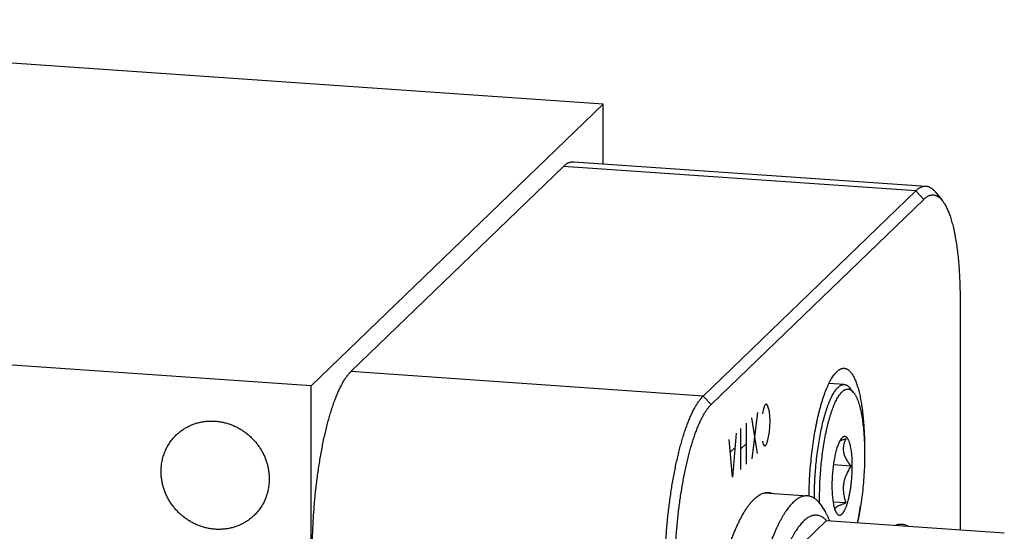
# Model space of a CAD drawing. Units: inches. Extents: x 0.3 to 21.7, y 0.3 to 16.7.
# Drawn here: x 12.1 to 15.8, y 9 to 10.9 of the extents above; entities that cross this region are included whole.
import ezdxf

# ---------------------------------------------------------------- set-up
doc = ezdxf.new("R2010")
doc.units = ezdxf.units.IN
doc.header["$LTSCALE"] = 1.21
doc.header["$MEASUREMENT"] = 0
doc.layers.get('0').update_dxf_attribs({"linetype": 'CONTINUOUS'})

msp = doc.modelspace()

# ---------------------------------------------------------------- linework, layer by layer
at = {"color": 7, "linetype": 'CONTINUOUS'}
for p, q in [((14.2793, 10.5625), (9.6911, 10.8807)), ((14.2793, 10.5625), (13.1793, 9.5)), ((14.2793, 10.3374), (14.2793, 10.5625)), ((13.3289, 9.5537), (14.1297, 10.3272)), ((15.4578, 10.2351), (14.1297, 10.3272)), ((14.1685, 10.345), (15.4967, 10.2529)), ((14.657, 9.4616), (15.4578, 10.2351)), ((15.4878, 10.2031), (15.4578, 10.2351)), ((15.5316, 10.2314), (15.5574, 10.1996)), ((14.687, 9.4296), (15.4878, 10.2031)), ((13.1793, 9.5), (8.5911, 9.8182)), ((15.6252, 9.8229), (15.6252, 8.9571)), ((14.657, 9.4616), (13.3289, 9.5537)), ((15.1887, 9.505), (15.1307, 9.509)), ((15.1308, 9.5094), (15.1309, 9.5091)), ((13.1793, 6.1193), (13.1793, 9.5)), ((15.2234, 9.4754), (15.2101, 9.4918)), ((14.687, 9.4296), (14.657, 9.4616)), ((15.1807, 9.3045), (15.1804, 9.3042)), ((15.2137, 9.1971), (15.1473, 9.2017)), ((14.8881, 9.0962), (15.0495, 9.085)), ((15.195, 9.0583), (15.1464, 9.0617)), ((15.1215, 8.9921), (14.9482, 8.8247)), ((15.1215, 8.9921), (15.7918, 8.9456)), ((15.1307, 8.9969), (15.1331, 8.9913))]:
    msp.add_line(p, q, dxfattribs=at)
at = {"color": 4, "linetype": 'CONTINUOUS'}
for p, q in [((14.8894, 9.4271), (14.8945, 9.4321)), ((14.8945, 9.4321), (14.8997, 9.4242)), ((14.8609, 9.3996), (14.8402, 9.225)), ((14.8816, 9.3938), (14.8842, 9.4092)), ((14.8842, 9.4092), (14.8894, 9.4271)), ((14.8997, 9.4242), (14.9049, 9.4034)), ((14.9049, 9.4034), (14.9075, 9.3673)), ((14.8195, 9.205), (14.8195, 9.3596)), ((14.8609, 9.245), (14.8402, 9.3796)), ((14.9075, 9.3673), (14.9049, 9.3262)), ((14.7807, 9.3221), (14.7677, 9.155)), ((14.7988, 9.185), (14.7988, 9.3396)), ((14.9049, 9.3262), (14.8997, 9.2954)), ((14.7677, 9.155), (14.7548, 9.2971)), ((14.8195, 9.2823), (14.7988, 9.2623)), ((14.8842, 9.2804), (14.8816, 9.2908)), ((14.8894, 9.2725), (14.8842, 9.2804)), ((14.8997, 9.2954), (14.8945, 9.2775)), ((14.7755, 9.2656), (14.76, 9.2506)), ((14.8945, 9.2775), (14.8894, 9.2725))]:
    msp.add_line(p, q, dxfattribs=at)
at = {"color": 7, "linetype": 'CONTINUOUS'}
msp.add_arc((13.9118, 9.2331), 1.3509, 349.3698, 352.1242, dxfattribs=at)
for points, knots in [([(14.1297, 10.3272), (14.1313, 10.3288), (14.1344, 10.3316), (14.1393, 10.3355), (14.1435, 10.3382), (14.1468, 10.34), (14.15, 10.3416), (14.154, 10.3432), (14.1589, 10.3445), (14.163, 10.345), (14.1662, 10.3451), (14.1678, 10.3451), (14.1685, 10.345)], [0, 0, 0, 0, 0.150474, 0.291731, 0.424468, 0.487939, 0.549641, 0.668301, 0.781834, 0.891802, 0.946016, 1, 1, 1, 1]), ([(15.4578, 10.2351), (15.4594, 10.2367), (15.4626, 10.2395), (15.4675, 10.2434), (15.4716, 10.2461), (15.475, 10.2479), (15.4782, 10.2495), (15.4822, 10.2511), (15.4871, 10.2524), (15.4911, 10.2529), (15.4943, 10.253), (15.4959, 10.253), (15.4967, 10.2529)], [0, 0, 0, 0, 0.150473, 0.29173, 0.424468, 0.487939, 0.549642, 0.668301, 0.781834, 0.891802, 0.946016, 1, 1, 1, 1]), ([(15.4967, 10.2529), (15.4982, 10.2528), (15.5013, 10.2524), (15.5058, 10.2512), (15.5103, 10.2493), (15.514, 10.2473), (15.5168, 10.2455), (15.5197, 10.2433), (15.5234, 10.2403), (15.5276, 10.2361), (15.5302, 10.233), (15.5316, 10.2314)], [0, 0, 0, 0, 0.109038, 0.219796, 0.333912, 0.452869, 0.514595, 0.577998, 0.710311, 0.85074, 1, 1, 1, 1]), ([(15.4878, 10.2031), (15.4892, 10.2045), (15.4922, 10.2072), (15.4967, 10.2108), (15.5013, 10.2138), (15.5059, 10.2162), (15.5104, 10.2181), (15.5149, 10.2193), (15.5194, 10.22), (15.5239, 10.2201), (15.5283, 10.2195), (15.5327, 10.2184), (15.537, 10.2167), (15.5412, 10.2144), (15.5454, 10.2116), (15.5496, 10.2081), (15.5536, 10.2041), (15.5562, 10.2012), (15.5574, 10.1996)], [0, 0, 0, 0, 0.075595, 0.146639, 0.213466, 0.276515, 0.336327, 0.393547, 0.448923, 0.503289, 0.557527, 0.612528, 0.669144, 0.728149, 0.79022, 0.855924, 0.925727, 1, 1, 1, 1]), ([(15.5574, 10.1996), (15.5588, 10.198), (15.5614, 10.1945), (15.5651, 10.189), (15.5687, 10.1829), (15.5723, 10.1763), (15.5758, 10.1692), (15.5792, 10.1616), (15.5824, 10.1536), (15.5856, 10.145), (15.5887, 10.1359), (15.5917, 10.1264), (15.5945, 10.1164), (15.5973, 10.106), (15.5999, 10.0951), (15.6024, 10.0838), (15.6048, 10.0721), (15.6079, 10.0557), (15.6114, 10.0342), (15.6151, 10.0074), (15.6182, 9.9793), (15.6207, 9.9499), (15.6227, 9.9194), (15.6241, 9.888), (15.625, 9.8557), (15.6252, 9.8339), (15.6252, 9.8229)], [0, 0, 0, 0, 0.016214, 0.033427, 0.051672, 0.070971, 0.09134, 0.11279, 0.135322, 0.158936, 0.183628, 0.209387, 0.236202, 0.264058, 0.292938, 0.322822, 0.353688, 0.385513, 0.451932, 0.521858, 0.595044, 0.671225, 0.750116, 0.831419, 0.914821, 1, 1, 1, 1]), ([(13.1834, 8.8704), (13.1834, 8.8883), (13.1839, 8.9246), (13.186, 8.9791), (13.1895, 9.034), (13.1942, 9.0886), (13.1993, 9.1338), (13.204, 9.1693), (13.2079, 9.1955), (13.212, 9.2213), (13.2163, 9.2465), (13.221, 9.2712), (13.2259, 9.2952), (13.2311, 9.3185), (13.2365, 9.3412), (13.2421, 9.363), (13.2479, 9.3839), (13.2539, 9.404), (13.2601, 9.4231), (13.2665, 9.4413), (13.273, 9.4584), (13.2797, 9.4744), (13.2864, 9.4893), (13.2922, 9.501), (13.2969, 9.5097), (13.3004, 9.5158), (13.3039, 9.5217), (13.3075, 9.5272), (13.311, 9.5324), (13.3145, 9.5373), (13.3181, 9.5419), (13.3217, 9.5461), (13.3252, 9.5501), (13.3277, 9.5526), (13.3289, 9.5537)], [0, 0, 0, 0, 0.076019, 0.153263, 0.231039, 0.308644, 0.385377, 0.423201, 0.46055, 0.497341, 0.533491, 0.568921, 0.603553, 0.637312, 0.670126, 0.701926, 0.732645, 0.762222, 0.790599, 0.817722, 0.843543, 0.868021, 0.89112, 0.912813, 0.923126, 0.933082, 0.942679, 0.951919, 0.960802, 0.969331, 0.97751, 0.985343, 0.992837, 1, 1, 1, 1]), ([(15.0554, 9.0839), (15.0556, 9.0965), (15.0563, 9.1218), (15.0583, 9.1599), (15.0612, 9.1979), (15.0649, 9.2356), (15.0695, 9.2727), (15.0749, 9.3088), (15.0801, 9.3381), (15.0846, 9.3608), (15.0881, 9.3771), (15.0918, 9.3931), (15.0956, 9.4084), (15.0996, 9.4233), (15.1037, 9.4376), (15.1079, 9.4512), (15.1123, 9.4642), (15.1167, 9.4765), (15.1213, 9.4882), (15.1259, 9.4991), (15.1306, 9.5092), (15.1354, 9.5186), (15.1402, 9.5272), (15.1451, 9.535), (15.15, 9.5419), (15.1549, 9.548), (15.1584, 9.5517), (15.1601, 9.5534)], [0, 0, 0, 0, 0.077446, 0.155708, 0.234129, 0.312055, 0.388834, 0.463827, 0.536416, 0.571623, 0.606009, 0.639506, 0.672048, 0.70357, 0.734015, 0.763325, 0.791448, 0.818336, 0.843946, 0.868241, 0.89119, 0.912769, 0.932962, 0.951766, 0.969187, 0.985251, 1, 1, 1, 1]), ([(15.1601, 9.5534), (15.1612, 9.5545), (15.1635, 9.5565), (15.1671, 9.5593), (15.1701, 9.5613), (15.1724, 9.5626), (15.1748, 9.5637), (15.1777, 9.5649), (15.1812, 9.5658), (15.1847, 9.5663), (15.187, 9.5663), (15.1881, 9.5662)], [0, 0, 0, 0, 0.150481, 0.291748, 0.424494, 0.487969, 0.549675, 0.668342, 0.781882, 0.891856, 1, 1, 1, 1]), ([(15.1881, 9.5662), (15.1888, 9.5661), (15.1901, 9.566), (15.1921, 9.5656), (15.1941, 9.5651), (15.1968, 9.5641), (15.2001, 9.5625), (15.204, 9.5599), (15.2078, 9.5567), (15.2115, 9.5528), (15.2151, 9.5484), (15.2186, 9.5433), (15.2221, 9.5376), (15.2254, 9.5313), (15.2286, 9.5245), (15.2318, 9.517), (15.2348, 9.509), (15.2376, 9.5004), (15.2404, 9.4913), (15.243, 9.4816), (15.2455, 9.4715), (15.2479, 9.4608), (15.2501, 9.4497), (15.2522, 9.4381), (15.2541, 9.4261), (15.2559, 9.4136), (15.2575, 9.4007), (15.2595, 9.3828), (15.2616, 9.3596), (15.2634, 9.3308), (15.2645, 9.301), (15.2648, 9.2807), (15.2649, 9.2704)], [0, 0, 0, 0, 0.006366, 0.01277, 0.019249, 0.02584, 0.039483, 0.053948, 0.069437, 0.086105, 0.104072, 0.123425, 0.144226, 0.166517, 0.190324, 0.215657, 0.242518, 0.270899, 0.300784, 0.332149, 0.364967, 0.399204, 0.434821, 0.471776, 0.510024, 0.549515, 0.590196, 0.632013, 0.718816, 0.809435, 0.903347, 1, 1, 1, 1]), ([(15.1649, 9.4941), (15.1659, 9.495), (15.1678, 9.4968), (15.1708, 9.4991), (15.1734, 9.5008), (15.1754, 9.5019), (15.1774, 9.5029), (15.1798, 9.5039), (15.1828, 9.5047), (15.1858, 9.5051), (15.1878, 9.5051), (15.1887, 9.505)], [0, 0, 0, 0, 0.150392, 0.291631, 0.424413, 0.487916, 0.54965, 0.668349, 0.781895, 0.891865, 1, 1, 1, 1]), ([(15.1887, 9.505), (15.1897, 9.5049), (15.1915, 9.5047), (15.1943, 9.5039), (15.1971, 9.5028), (15.1998, 9.5013), (15.2024, 9.4995), (15.205, 9.4973), (15.2076, 9.4947), (15.2093, 9.4928), (15.2101, 9.4918)], [0, 0, 0, 0, 0.109034, 0.219796, 0.333918, 0.452879, 0.57797, 0.71029, 0.850731, 1, 1, 1, 1]), ([(15.0759, 9.0747), (15.0759, 9.0857), (15.0762, 9.1079), (15.0774, 9.1413), (15.0795, 9.175), (15.0824, 9.2085), (15.0861, 9.2416), (15.0906, 9.2739), (15.0958, 9.3051), (15.1016, 9.335), (15.107, 9.3588), (15.1117, 9.377), (15.1153, 9.3898), (15.119, 9.4022), (15.1228, 9.4139), (15.1267, 9.4251), (15.1307, 9.4356), (15.1347, 9.4454), (15.1389, 9.4546), (15.1431, 9.463), (15.1473, 9.4707), (15.1517, 9.4777), (15.156, 9.4839), (15.1603, 9.4894), (15.1634, 9.4926), (15.1649, 9.4941)], [0, 0, 0, 0, 0.075931, 0.153114, 0.230851, 0.308437, 0.385168, 0.460351, 0.533312, 0.603402, 0.670007, 0.701824, 0.732561, 0.762155, 0.790548, 0.817687, 0.843522, 0.868012, 0.891121, 0.91282, 0.933093, 0.951934, 0.969349, 0.985357, 1, 1, 1, 1]), ([(15.0957, 9.0568), (15.0955, 9.0676), (15.0954, 9.0894), (15.0961, 9.1224), (15.0977, 9.1557), (15.1002, 9.1891), (15.1035, 9.2223), (15.1076, 9.2547), (15.1125, 9.2862), (15.1172, 9.3117), (15.1213, 9.3313), (15.1245, 9.3453), (15.1278, 9.3589), (15.1313, 9.372), (15.1349, 9.3845), (15.1386, 9.3965), (15.1425, 9.4078), (15.1464, 9.4184), (15.1504, 9.4284), (15.1545, 9.4377), (15.1587, 9.4463), (15.1629, 9.4541), (15.1672, 9.4611), (15.1715, 9.4674), (15.1758, 9.4729), (15.1789, 9.4761), (15.1804, 9.4776)], [0, 0, 0, 0, 0.07417, 0.150083, 0.226997, 0.304155, 0.380796, 0.456167, 0.529532, 0.600178, 0.63427, 0.667432, 0.699587, 0.730663, 0.760588, 0.789299, 0.816735, 0.842842, 0.867572, 0.890883, 0.912743, 0.93313, 0.952037, 0.969467, 0.985441, 1, 1, 1, 1]), ([(15.1804, 9.4776), (15.1813, 9.4785), (15.1831, 9.4801), (15.1859, 9.4823), (15.1887, 9.4842), (15.1916, 9.4857), (15.1944, 9.4868), (15.1971, 9.4876), (15.1999, 9.488), (15.2027, 9.488), (15.2054, 9.4877), (15.2081, 9.487), (15.2108, 9.486), (15.2134, 9.4846), (15.216, 9.4828), (15.2185, 9.4807), (15.221, 9.4782), (15.2226, 9.4764), (15.2234, 9.4754)], [0, 0, 0, 0, 0.075549, 0.146578, 0.213421, 0.276497, 0.336326, 0.39355, 0.448924, 0.503284, 0.557518, 0.612518, 0.669135, 0.728141, 0.79021, 0.855916, 0.925724, 1, 1, 1, 1]), ([(15.2234, 9.4754), (15.2242, 9.4745), (15.2256, 9.4726), (15.2277, 9.4696), (15.2297, 9.4663), (15.2317, 9.4628), (15.2336, 9.459), (15.2362, 9.4535), (15.2393, 9.4459), (15.2428, 9.4361), (15.246, 9.4254), (15.249, 9.4137), (15.2518, 9.4013), (15.2544, 9.388), (15.2567, 9.3739), (15.2587, 9.3591), (15.2605, 9.3436), (15.262, 9.3276), (15.2632, 9.3109), (15.2642, 9.2938), (15.2651, 9.2701), (15.2655, 9.2396), (15.2648, 9.2023), (15.263, 9.1645), (15.2601, 9.1266), (15.2561, 9.0892), (15.2519, 9.0585), (15.2481, 9.0346), (15.245, 9.0173), (15.2417, 9.0005), (15.2393, 8.9894), (15.2381, 8.984)], [0, 0, 0, 0, 0.006936, 0.014255, 0.021968, 0.030085, 0.038612, 0.047552, 0.066678, 0.087469, 0.109902, 0.133944, 0.159543, 0.18664, 0.215168, 0.245048, 0.276196, 0.308521, 0.341927, 0.376313, 0.411574, 0.484278, 0.559132, 0.63519, 0.711489, 0.78706, 0.860946, 0.896968, 0.932222, 0.966601, 1, 1, 1, 1]), ([(14.5116, 8.7783), (14.5116, 8.7962), (14.5121, 8.8325), (14.5141, 8.887), (14.5176, 8.9419), (14.5224, 8.9965), (14.5275, 9.0417), (14.5322, 9.0772), (14.536, 9.1034), (14.5401, 9.1292), (14.5445, 9.1544), (14.5492, 9.1791), (14.5541, 9.2031), (14.5592, 9.2264), (14.5646, 9.2491), (14.5702, 9.2709), (14.5761, 9.2918), (14.5821, 9.3119), (14.5883, 9.331), (14.5947, 9.3492), (14.6012, 9.3663), (14.6078, 9.3823), (14.6146, 9.3972), (14.6204, 9.4089), (14.6251, 9.4176), (14.6286, 9.4237), (14.6321, 9.4296), (14.6356, 9.4351), (14.6391, 9.4403), (14.6427, 9.4452), (14.6462, 9.4498), (14.6498, 9.454), (14.6534, 9.458), (14.6558, 9.4604), (14.657, 9.4616)], [0, 0, 0, 0, 0.076019, 0.153263, 0.231039, 0.308644, 0.385377, 0.423201, 0.46055, 0.497341, 0.533491, 0.568921, 0.603553, 0.637312, 0.670126, 0.701926, 0.732645, 0.762222, 0.790598, 0.817722, 0.843543, 0.868021, 0.89112, 0.912813, 0.923126, 0.933082, 0.942679, 0.951919, 0.960802, 0.969331, 0.97751, 0.985343, 0.992837, 1, 1, 1, 1]), ([(14.5495, 8.7839), (14.5495, 8.8009), (14.55, 8.8351), (14.552, 8.8867), (14.5552, 8.9385), (14.5598, 8.9902), (14.5655, 9.0411), (14.5713, 9.0828), (14.5765, 9.1155), (14.5806, 9.1393), (14.585, 9.1626), (14.5897, 9.1853), (14.5946, 9.2074), (14.5997, 9.2288), (14.605, 9.2494), (14.6105, 9.2692), (14.6162, 9.2881), (14.622, 9.3062), (14.628, 9.3234), (14.6342, 9.3395), (14.6405, 9.3546), (14.6469, 9.3687), (14.6533, 9.3817), (14.6589, 9.3918), (14.6634, 9.3993), (14.6667, 9.4045), (14.6701, 9.4094), (14.6734, 9.4141), (14.6768, 9.4184), (14.6802, 9.4224), (14.6835, 9.4262), (14.6858, 9.4285), (14.687, 9.4296)], [0, 0, 0, 0, 0.076019, 0.153264, 0.23104, 0.308645, 0.385378, 0.46055, 0.497341, 0.533491, 0.568921, 0.603553, 0.637312, 0.670127, 0.701926, 0.732646, 0.762223, 0.790599, 0.817722, 0.843544, 0.868022, 0.891121, 0.912814, 0.933081, 0.942679, 0.951919, 0.960802, 0.969331, 0.97751, 0.985343, 0.992837, 1, 1, 1, 1]), ([(12.6705, 9.3147), (12.674, 9.3181), (12.6794, 9.3229), (12.6871, 9.329), (12.695, 9.3347), (12.7052, 9.3413), (12.7182, 9.3482), (12.7317, 9.3541), (12.7457, 9.359), (12.76, 9.3627), (12.7747, 9.3654), (12.7896, 9.367), (12.8047, 9.3674), (12.8198, 9.3667), (12.8349, 9.3649), (12.8499, 9.362), (12.8647, 9.358), (12.8793, 9.3529), (12.8935, 9.3468), (12.9073, 9.3396), (12.9206, 9.3315), (12.9334, 9.3225), (12.9455, 9.3125), (12.9568, 9.3018), (12.9675, 9.2903), (12.9773, 9.2781), (12.9862, 9.2653), (12.9942, 9.2519), (13.0012, 9.238), (13.0072, 9.2237), (13.0121, 9.2091), (13.016, 9.1942), (13.0188, 9.1791), (13.0205, 9.164), (13.0209, 9.1538), (13.0209, 9.1488)], [0, 0, 0, 0, 0.029942, 0.044924, 0.059915, 0.08993, 0.120015, 0.150193, 0.18048, 0.210894, 0.241448, 0.272152, 0.303011, 0.334029, 0.365207, 0.396538, 0.428017, 0.459633, 0.491373, 0.523221, 0.555158, 0.587166, 0.619223, 0.651306, 0.683394, 0.715463, 0.74749, 0.779455, 0.811337, 0.843117, 0.874778, 0.906307, 0.937692, 0.968925, 1, 1, 1, 1]), ([(12.6132, 9.1771), (12.6132, 9.1836), (12.6139, 9.1965), (12.6167, 9.2157), (12.6213, 9.2344), (12.6278, 9.2525), (12.636, 9.2697), (12.6459, 9.286), (12.6573, 9.3011), (12.6659, 9.3103), (12.6705, 9.3147)], [0, 0, 0, 0, 0.127348, 0.253861, 0.379588, 0.504605, 0.629017, 0.752953, 0.876561, 1, 1, 1, 1]), ([(15.1804, 9.3042), (15.1798, 9.3037), (15.1788, 9.3025), (15.1772, 9.3007), (15.1756, 9.2986), (15.1741, 9.2962), (15.1725, 9.2937), (15.171, 9.2909), (15.1695, 9.2879), (15.1675, 9.2835), (15.165, 9.2775), (15.1622, 9.2697), (15.1595, 9.2612), (15.1569, 9.252), (15.1545, 9.2422), (15.1523, 9.2319), (15.1503, 9.2211), (15.1484, 9.2099), (15.1468, 9.1984), (15.1449, 9.1826), (15.1431, 9.1626), (15.1422, 9.1426), (15.1419, 9.1267), (15.142, 9.1151), (15.1423, 9.1038), (15.1428, 9.0929), (15.1437, 9.0824), (15.1447, 9.0725), (15.146, 9.0631), (15.1475, 9.0544), (15.1492, 9.0463), (15.1509, 9.0401), (15.1523, 9.0356), (15.1534, 9.0325), (15.1545, 9.0295), (15.1557, 9.0268), (15.1569, 9.0244), (15.1582, 9.0221), (15.1595, 9.0201), (15.1604, 9.0189), (15.1609, 9.0183)], [0, 0, 0, 0, 0.007648, 0.01589, 0.024741, 0.034212, 0.044307, 0.055027, 0.066369, 0.078327, 0.104054, 0.132108, 0.162357, 0.19464, 0.228779, 0.264577, 0.30182, 0.340284, 0.379733, 0.419925, 0.501531, 0.583078, 0.623197, 0.662544, 0.700878, 0.737964, 0.773579, 0.807513, 0.839569, 0.86957, 0.89736, 0.92281, 0.934626, 0.945824, 0.956398, 0.966346, 0.975669, 0.984376, 0.992479, 1, 1, 1, 1]), ([(15.195, 9.2998), (15.1929, 9.2992), (15.1887, 9.2979), (15.1826, 9.2959), (15.1769, 9.2938), (15.1732, 9.2923), (15.1715, 9.2915)], [0, 0, 0, 0, 0.269816, 0.527903, 0.772087, 1, 1, 1, 1]), ([(15.1804, 9.0173), (15.181, 9.0179), (15.1823, 9.0193), (15.1842, 9.0217), (15.1861, 9.0243), (15.1879, 9.0273), (15.1898, 9.0306), (15.1916, 9.0343), (15.1933, 9.0382), (15.1951, 9.0424), (15.1968, 9.0469), (15.1991, 9.0534), (15.2018, 9.0622), (15.2048, 9.0734), (15.2076, 9.0855), (15.2101, 9.0983), (15.2124, 9.1116), (15.2143, 9.1255), (15.2159, 9.1397), (15.2172, 9.1541), (15.2181, 9.1685), (15.2187, 9.1829), (15.2189, 9.1971), (15.2187, 9.2109), (15.2182, 9.2242), (15.2173, 9.237), (15.2161, 9.249), (15.2145, 9.2601), (15.2129, 9.2689), (15.2114, 9.2753), (15.2103, 9.2798), (15.2091, 9.2839), (15.2078, 9.2878), (15.2065, 9.2914), (15.205, 9.2946), (15.2036, 9.2976), (15.2021, 9.3002), (15.2005, 9.3025), (15.1988, 9.3044), (15.1972, 9.3061), (15.1955, 9.3073), (15.1937, 9.3082), (15.1919, 9.3088), (15.19, 9.309), (15.1882, 9.3088), (15.1863, 9.3083), (15.1844, 9.3074), (15.1825, 9.3061), (15.1813, 9.3051), (15.1807, 9.3045)], [0, 0, 0, 0, 0.008601, 0.018001, 0.028225, 0.039282, 0.051177, 0.063904, 0.077455, 0.091815, 0.106962, 0.122872, 0.156865, 0.193535, 0.232588, 0.273692, 0.316492, 0.360611, 0.405658, 0.45123, 0.496919, 0.542314, 0.58701, 0.630606, 0.672719, 0.712979, 0.751042, 0.78659, 0.819343, 0.834595, 0.849064, 0.862727, 0.875567, 0.887575, 0.898745, 0.909078, 0.918588, 0.927301, 0.935256, 0.942516, 0.949173, 0.955348, 0.961199, 0.966916, 0.972701, 0.978751, 0.985237, 0.992288, 1, 1, 1, 1]), ([(15.195, 9.2998), (15.1931, 9.296), (15.1904, 9.2902), (15.1876, 9.2821), (15.186, 9.2759), (15.185, 9.2695), (15.1845, 9.263), (15.1847, 9.2564), (15.1856, 9.2497), (15.1872, 9.2429), (15.189, 9.2374), (15.1908, 9.2329), (15.1928, 9.2284), (15.1957, 9.2228), (15.1996, 9.2163), (15.204, 9.2098), (15.2087, 9.2034), (15.212, 9.1992), (15.2137, 9.1971)], [0, 0, 0, 0, 0.11441, 0.171439, 0.228514, 0.285872, 0.343794, 0.402619, 0.462669, 0.52423, 0.587472, 0.619754, 0.652472, 0.719157, 0.787415, 0.857097, 0.928016, 1, 1, 1, 1]), ([(12.9636, 9.0112), (12.9601, 9.0078), (12.9547, 9.0029), (12.947, 8.9969), (12.9392, 8.9911), (12.9289, 8.9845), (12.9159, 8.9776), (12.9024, 8.9717), (12.8885, 8.9669), (12.8741, 8.9631), (12.8594, 8.9604), (12.8445, 8.9589), (12.8295, 8.9584), (12.8143, 8.9591), (12.7992, 8.9609), (12.7842, 8.9639), (12.7694, 8.9679), (12.7548, 8.973), (12.7406, 8.9791), (12.7268, 8.9862), (12.7135, 8.9944), (12.7008, 9.0034), (12.6887, 9.0133), (12.6773, 9.024), (12.6667, 9.0355), (12.6569, 9.0477), (12.6479, 9.0606), (12.64, 9.074), (12.6329, 9.0879), (12.6269, 9.1022), (12.622, 9.1168), (12.6181, 9.1317), (12.6153, 9.1467), (12.6136, 9.1619), (12.6132, 9.172), (12.6132, 9.1771)], [0, 0, 0, 0, 0.029942, 0.044924, 0.059915, 0.08993, 0.120015, 0.150193, 0.18048, 0.210894, 0.241448, 0.272152, 0.303011, 0.334029, 0.365207, 0.396538, 0.428017, 0.459633, 0.491373, 0.523221, 0.555158, 0.587166, 0.619223, 0.651306, 0.683394, 0.715463, 0.74749, 0.779455, 0.811337, 0.843117, 0.874778, 0.906307, 0.937692, 0.968925, 1, 1, 1, 1]), ([(15.2137, 9.1971), (15.2103, 9.1919), (15.2054, 9.1839), (15.1996, 9.1729), (15.1944, 9.1617), (15.1901, 9.15), (15.1871, 9.1381), (15.1856, 9.129), (15.1847, 9.12), (15.1845, 9.1109), (15.185, 9.1018), (15.186, 9.0929), (15.1876, 9.0841), (15.1904, 9.0725), (15.193, 9.0639), (15.195, 9.0583)], [0, 0, 0, 0, 0.127958, 0.191781, 0.255439, 0.382083, 0.445059, 0.507744, 0.570125, 0.632211, 0.694016, 0.755575, 0.816918, 0.878093, 1, 1, 1, 1]), ([(13.0209, 9.1488), (13.0209, 9.1423), (13.0202, 9.1293), (13.0174, 9.1101), (13.0128, 9.0914), (13.0063, 9.0734), (12.9981, 9.0561), (12.9883, 9.0399), (12.9768, 9.0248), (12.9682, 9.0155), (12.9636, 9.0112)], [0, 0, 0, 0, 0.127348, 0.253861, 0.379588, 0.504605, 0.629017, 0.752953, 0.876561, 1, 1, 1, 1]), ([(14.8487, 9.0729), (14.8509, 9.0751), (14.8554, 9.0791), (14.8622, 9.0844), (14.868, 9.0882), (14.8726, 9.0908), (14.8771, 9.093), (14.8827, 9.0952), (14.8883, 9.0967), (14.8929, 9.0974), (14.8962, 9.0978), (14.8995, 9.0979), (14.9017, 9.0978), (14.9028, 9.0977)], [0, 0, 0, 0, 0.150468, 0.291714, 0.424443, 0.48791, 0.549609, 0.668263, 0.781788, 0.837138, 0.891808, 0.946019, 1, 1, 1, 1]), ([(14.9028, 9.0977), (14.9041, 9.0976), (14.9066, 9.0974), (14.9104, 9.0966), (14.9142, 9.0956), (14.9167, 9.0948), (14.9179, 9.0943)], [0, 0, 0, 0, 0.246533, 0.494468, 0.745181, 1, 1, 1, 1]), ([(15.0495, 9.085), (15.0476, 9.0852), (15.0438, 9.0852), (15.0382, 9.0846), (15.0324, 9.0834), (15.0267, 9.0815), (15.0209, 9.079), (15.0151, 9.0758), (15.0094, 9.072), (15.0036, 9.0676), (14.9977, 9.0625), (14.9919, 9.0568), (14.9861, 9.0505), (14.9804, 9.0436), (14.9746, 9.0361), (14.9688, 9.028), (14.9631, 9.0193), (14.9574, 9.01), (14.9517, 9.0001), (14.946, 8.9896), (14.9404, 8.9786), (14.9349, 8.967), (14.9294, 8.9549), (14.922, 8.9377), (14.9129, 8.915), (14.9025, 8.8861), (14.8924, 8.8553), (14.8826, 8.8227), (14.8732, 8.7884), (14.8642, 8.7525), (14.8556, 8.7151), (14.8475, 8.6764), (14.8398, 8.6365), (14.8327, 8.5954), (14.8261, 8.5534), (14.8201, 8.5107), (14.8128, 8.4524), (14.8053, 8.3787), (14.7998, 8.3044), (14.7967, 8.2449), (14.795, 8.2004), (14.794, 8.1563), (14.7938, 8.1271), (14.7938, 8.1125)], [0, 0, 0, 0, 0.005377, 0.01082, 0.016393, 0.022154, 0.028156, 0.034446, 0.041062, 0.048036, 0.055396, 0.063163, 0.071354, 0.079982, 0.089058, 0.098589, 0.108579, 0.119032, 0.129948, 0.141326, 0.153165, 0.165462, 0.178213, 0.191412, 0.219127, 0.248551, 0.279615, 0.312239, 0.346335, 0.381808, 0.418558, 0.456475, 0.495448, 0.535359, 0.576088, 0.61751, 0.659498, 0.74465, 0.830492, 0.87334, 0.915961, 0.95823, 1, 1, 1, 1]), ([(14.8171, 9.0331), (14.8196, 9.0371), (14.8247, 9.0446), (14.8326, 9.0551), (14.8405, 9.0646), (14.846, 9.0703), (14.8487, 9.0729)], [0, 0, 0, 0, 0.275826, 0.534175, 0.775395, 1, 1, 1, 1]), ([(15.1307, 8.9969), (15.1293, 9.0003), (15.1265, 9.0069), (15.122, 9.0165), (15.1173, 9.0254), (15.1126, 9.0338), (15.1078, 9.0416), (15.1029, 9.0487), (15.0979, 9.0552), (15.0929, 9.0611), (15.0877, 9.0664), (15.0824, 9.071), (15.0771, 9.075), (15.0717, 9.0783), (15.0663, 9.081), (15.0607, 9.083), (15.0551, 9.0844), (15.0514, 9.0849), (15.0495, 9.085)], [0, 0, 0, 0, 0.08797, 0.172039, 0.252227, 0.328577, 0.401146, 0.470018, 0.535303, 0.597145, 0.655724, 0.711264, 0.764041, 0.814383, 0.862678, 0.909373, 0.954967, 1, 1, 1, 1]), ([(15.1577, 9.0416), (15.1581, 9.042), (15.159, 9.0428), (15.1605, 9.044), (15.1621, 9.0451), (15.1639, 9.0462), (15.1659, 9.0473), (15.1687, 9.0488), (15.1726, 9.0506), (15.1777, 9.0526), (15.1832, 9.0546), (15.189, 9.0565), (15.193, 9.0577), (15.195, 9.0583)], [0, 0, 0, 0, 0.042524, 0.087984, 0.136438, 0.187897, 0.242312, 0.299599, 0.42232, 0.554941, 0.696223, 0.844947, 1, 1, 1, 1]), ([(14.7186, 7.6133), (14.7167, 7.6174), (14.713, 7.6259), (14.7077, 7.6392), (14.7027, 7.6534), (14.6977, 7.6685), (14.693, 7.6843), (14.6885, 7.701), (14.6842, 7.7185), (14.6801, 7.7367), (14.6762, 7.7557), (14.6725, 7.7754), (14.6691, 7.7957), (14.6659, 7.8168), (14.6629, 7.8384), (14.6601, 7.8607), (14.6576, 7.8836), (14.6546, 7.9152), (14.6514, 7.9559), (14.6487, 8.0061), (14.6469, 8.0578), (14.6462, 8.1109), (14.6465, 8.1651), (14.6478, 8.22), (14.6502, 8.2755), (14.6535, 8.3311), (14.6579, 8.3867), (14.6632, 8.4419), (14.6695, 8.4965), (14.6766, 8.5502), (14.6847, 8.6027), (14.6936, 8.6537), (14.7032, 8.703), (14.712, 8.7429), (14.7194, 8.7738), (14.725, 8.7961), (14.7308, 8.8178), (14.7368, 8.8388), (14.7428, 8.8592), (14.7491, 8.8789), (14.7554, 8.8979), (14.7619, 8.9162), (14.7685, 8.9337), (14.7751, 8.9504), (14.7819, 8.9662), (14.7888, 8.9813), (14.7957, 8.9955), (14.8027, 9.0089), (14.8098, 9.0214), (14.8147, 9.0293), (14.8171, 9.0331)], [0, 0, 0, 0, 0.009353, 0.019221, 0.029603, 0.040496, 0.051894, 0.06379, 0.076175, 0.08904, 0.102372, 0.116161, 0.130391, 0.145049, 0.16012, 0.175587, 0.191434, 0.207644, 0.241075, 0.275731, 0.311451, 0.348068, 0.385409, 0.423297, 0.461553, 0.499992, 0.538431, 0.576687, 0.614575, 0.651917, 0.688535, 0.724255, 0.758912, 0.792345, 0.808555, 0.824402, 0.83987, 0.854942, 0.8696, 0.883832, 0.89762, 0.910954, 0.923819, 0.936205, 0.948102, 0.959501, 0.970395, 0.980778, 0.990646, 1, 1, 1, 1]), ([(15.1533, 9.0332), (15.1533, 9.0335), (15.1534, 9.0343), (15.1536, 9.0353), (15.154, 9.0364), (15.1546, 9.0378), (15.1558, 9.0396), (15.157, 9.0409), (15.1577, 9.0416)], [0, 0, 0, 0, 0.110106, 0.22206, 0.337123, 0.456558, 0.713114, 1, 1, 1, 1]), ([(15.1215, 8.9921), (15.1199, 8.9937), (15.1166, 8.9969), (15.1116, 9.001), (15.1064, 9.0046), (15.1011, 9.0074), (15.0958, 9.0096), (15.0904, 9.0112), (15.085, 9.012), (15.0795, 9.0122), (15.074, 9.0117), (15.0684, 9.0105), (15.0628, 9.0086), (15.0572, 9.0061), (15.0516, 9.0029), (15.046, 8.9991), (15.0403, 8.9946), (15.0347, 8.9895), (15.0291, 8.9837), (15.0234, 8.9773), (15.0178, 8.9702), (15.0122, 8.9625), (15.0066, 8.9542), (15.0011, 8.9453), (14.9956, 8.9358), (14.9901, 8.9257), (14.9846, 8.915), (14.9792, 8.9037), (14.9739, 8.8919), (14.9667, 8.875), (14.958, 8.8527), (14.9515, 8.8343), (14.9482, 8.8247)], [0, 0, 0, 0, 0.024216, 0.047128, 0.068873, 0.089618, 0.109564, 0.128941, 0.148001, 0.167009, 0.186233, 0.205929, 0.226337, 0.247669, 0.270106, 0.293803, 0.318884, 0.345451, 0.373585, 0.403347, 0.434783, 0.467929, 0.502806, 0.539428, 0.577801, 0.617924, 0.659787, 0.703379, 0.748683, 0.795678, 0.894642, 1, 1, 1, 1]), ([(15.1609, 9.0183), (15.1616, 9.0174), (15.1627, 9.0163), (15.1642, 9.0149), (15.1654, 9.0141), (15.1666, 9.0135), (15.1678, 9.013), (15.169, 9.0127), (15.1703, 9.0126), (15.1715, 9.0126), (15.1728, 9.0128), (15.174, 9.0131), (15.1753, 9.0136), (15.1766, 9.0143), (15.1783, 9.0155), (15.1796, 9.0165), (15.1804, 9.0173)], [0, 0, 0, 0, 0.14399, 0.209705, 0.271789, 0.330808, 0.387432, 0.442439, 0.496684, 0.55106, 0.606454, 0.663706, 0.723567, 0.786666, 0.853521, 1, 1, 1, 1]), ([(15.3818, 8.9743), (15.3839, 8.9752), (15.388, 8.9766), (15.3942, 8.978), (15.4005, 8.9787), (15.4067, 8.9786), (15.4128, 8.9778), (15.4189, 8.9762), (15.4249, 8.9739), (15.4288, 8.9719), (15.4307, 8.9708)], [0, 0, 0, 0, 0.130377, 0.256125, 0.378696, 0.499666, 0.62068, 0.743381, 0.869341, 1, 1, 1, 1])]:
    msp.add_open_spline(points, degree=3, knots=knots, dxfattribs=at)

doc.saveas('drawing.dxf')
